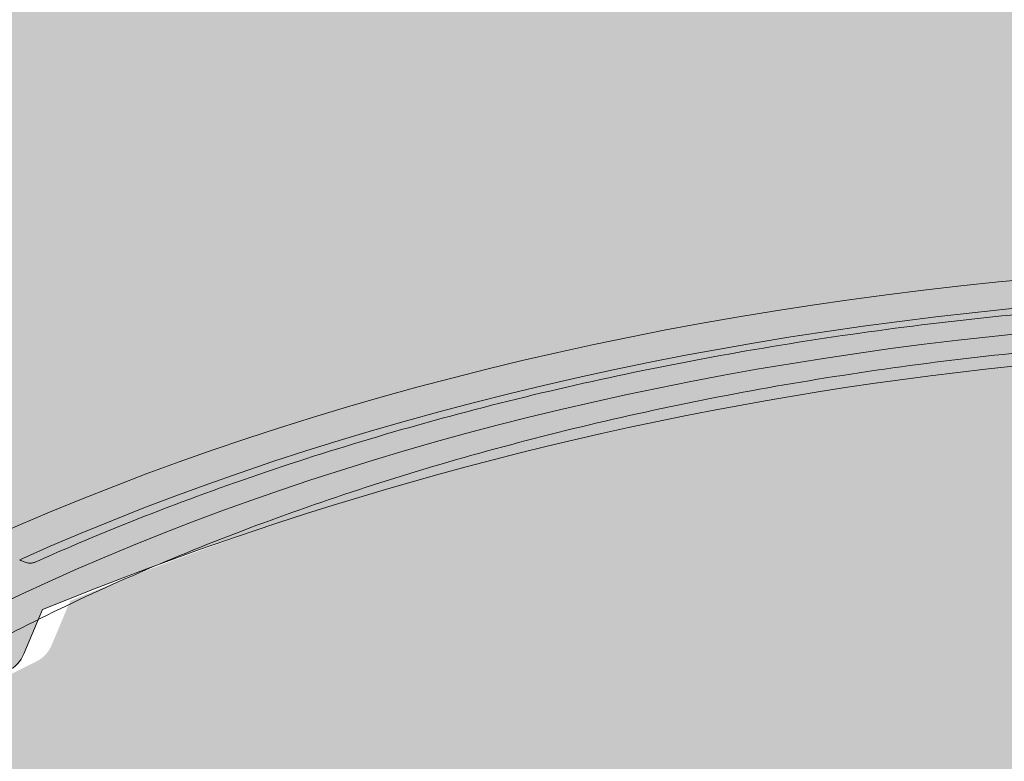
# Model space of a CAD drawing. Units: millimetres. Extents: x -14275 to 12225, y -23269 to -15183.
# Drawn here: x 11076 to 11090, y -21211 to -21200 of the extents above; entities that cross this region are included whole.
import ezdxf

# ---------------------------------------------------------------- set-up
doc = ezdxf.new("R2010")
doc.units = ezdxf.units.MM
doc.layers.add('Z-631_Modular', color=7, linetype='Continuous')

# ---------------------------------------------------------------- blocks, each defined once
blk = doc.blocks.new('11623032     Thimble 70 trimless adjustable LED medium GE black struc_3D')
at = {"layer": 'Z-631_Modular', "linetype": 'Continuous', "lineweight": 18}
h = blk.add_hatch(color=256, dxfattribs=at)
h.dxf.hatch_style = 1
h.set_gradient(color1=(51, 51, 51), color2=(5, 5, 5), tint=1, name='INVCYLINDER')
edge = h.paths.add_edge_path()
edge.add_ellipse((0.1205149261495535, 53.24488299992299), major_axis=(32.23879299176254, 0.2201460550578261), ratio=0.5890236739512937, start_angle=26.34382379151695, end_angle=159.1183076006339)
edge.add_arc((1.762159103045633, 39.58080725693799), 37.69552919904245, 147.5483359023312, 150.3334027917116)
edge.add_arc((-16.99368453726311, 50.68538656539022), 15.90616735062224, 151.6509826784119, 177.1002239888531)
edge.add_line((-32.87948491482166, 51.49006423397441), (-33.19103718075894, 29.26361168229778))
edge.add_arc((-21.11178232801103, 29.20893981132758), 12.07937857719135, 179.74067555383, 212.5421340460858)
edge.add_line((-31.29465135396822, 22.71120442033862), (-30.78490307385073, 26.39438299992253))
edge.add_arc((-14.25493732170798, 26.0318778993169), 16.53394017513603, 150.789126458041, 178.7436946979238, ccw=False)
edge.add_arc((-11.47990331535402, 24.48027260176968), 19.71329431328847, 115.8555282486021, 150.7891264580147, ccw=False)
edge.add_arc((-20.28809505081699, 42.65591760980169), 0.4841885275677064, 295.8555282484077, 337.2920050837338)
edge.add_line((-19.84143876878807, 42.46900400421873), (-19.5687871932987, 43.12054319323579))
edge.add_arc((0, -4.616432188682666), 51.5922111450023, 83.06557742858467, 112.29016356393839, ccw=False)
edge.add_arc((-214.5534251543049, -6.083395541678328), 226.980621877593, 13.333062056412984, 13.420628674489421, ccw=False)
edge.add_arc((6.353719662181902, 46.30310419990565), 0.06138450575001646, 223.445198393658, 264.282999661748)
edge.add_arc((1.669989459669523, 3.464567980347056), 43.03244027748326, 65.96633030427978, 83.75963286748532, ccw=False)
edge.add_arc((8.740685132303042, 19.51700474881), 25.49206814854868, 50.38823129804928, 65.78647774046988, ccw=False)
edge.add_arc((16.67923324892399, 28.65952865176587), 13.39041985336351, 22.06182687767148, 51.61467316031758, ccw=False)
edge.add_arc((-0.1343626601974393, 22.02811415992255), 31.46417005402805, 7.881412067081726, 21.753266576361284, ccw=False)
edge.add_line((31.03259687367063, 26.34258175199284), (31.53536826956042, 22.71064909377674))
edge.add_arc((16.47216261375615, 30.73318403079247), 17.06637722086008, 331.9606156040041, 358.2885879663658)
edge.add_line((33.53092706034295, 30.2234909853214), (33.2104001669195, 51.48896134586903))
edge.add_arc((21.09826487853934, 51.8465083629053), 12.11741148568519, 358.3091348392676, 392.3475814106384)
edge.add_arc((11.0722739562425, 47.26418226213355), 23.08767759802728, 28.6393350714928, 39.24028219605908)
h = blk.add_hatch(color=256, dxfattribs=at)
h.dxf.hatch_style = 1
h.set_gradient(color1=(51, 51, 51), color2=(107, 107, 107), tint=1, name='INVCYLINDER')
edge = h.paths.add_edge_path()
edge.add_line((-19.15945200078932, 43.25118117205056), (-19.43210357627868, 42.59964198303351))
edge.add_arc((-19.87875985830942, 42.78655558861647), 0.4841885275686977, 295.8555282486498, 337.2920050837962, ccw=False)
edge.add_arc((-11.07056812284463, 24.6109105805881), 19.71329431328433, 115.8555282486019, 150.78912645802)
edge.add_arc((0.2306988752916368, 20.41171145081898), 31.68075729422636, 154.1370385242227, 166.5693205674185)
edge.add_line((-30.58364190725842, 27.77016134685982), (-34.48481876196092, 1.635682514064683))
edge.add_arc((-16.81747165078377, -2.541914704008377), 18.15454412711152, 117.9525453372452, 166.6962734183871, ccw=False)
edge.add_arc((-5.592946440168816, -19.050433553115), 38.0608012512558, 108.5180192751996, 121.2312704810465, ccw=False)
edge.add_arc((0.06566457895678468, -37.11247765903317), 56.98606005797495, 70.77036905552478, 108.14507308422131, ccw=False)
edge.add_arc((7.116655183444891, -16.19537015494643), 34.91448708322401, 54.482475916471174, 70.39036076988168, ccw=False)
edge.add_arc((17.83091894625977, -2.128100084857579), 17.24884901468813, 12.596370559262482, 56.304203880323314, ccw=False)
edge.add_line((34.66459814215887, 1.633553416075301), (30.76962693868518, 27.73499927342709))
edge.add_arc((19.86642908803333, 28.63243228863939), 10.94006898457283, 355.294639558266, 388.304226234683)
edge.add_arc((17.08856844143338, 28.79016663058064), 13.39041985336341, 22.06182687767225, 51.61467316031914)
edge.add_arc((9.150020324817888, 19.64764272761749), 25.49206814855108, 50.38823129806838, 65.78647774047793)
edge.add_arc((2.079324652177093, 3.595205959176383), 43.03244027746883, 65.96633030426436, 83.76987045890175)
edge.add_arc((6.763559890570832, 46.43320249021053), 0.06138450574765714, 222.7552890914424, 256.5638628018607, ccw=False)
edge.add_arc((-214.1440899617646, -5.952757562856277), 226.9806218775617, 13.33306205641297, 13.42062867448945)
edge.add_arc((0.4093351925093884, -4.48579420986789), 51.592211145002, 83.06557742858371, 112.2901635639375)
blk.add_lwpolyline([(28.80704749256802, 61.37840201274594, -0.05085836508716907), (30.98603070937679, 58.20948283908365, -0.1485097676582321), (33.12051492614955, 51.48820599992177), (33.12051492614955, 28.5064909999237, -0.1342827782416131), (31.53536826956042, 22.71064909377674), (31.03259687366881, 26.34258175201103, 0.06060140743226227), (29.08919428669833, 33.68906251588123, 0.1296681118355692), (24.99397508860238, 39.1556427893338, 0.06728880623833126), (19.19595837190354, 42.76636602983126, 0.07783923744049252), (6.339961308376587, 46.24286012913944, -0.1485971970486526), (6.30915252039631, 46.26089250224686, 0.0003820814686606172), (6.228895482507141, 46.59838121426219, 0.1282119936641029), (-19.5687871932987, 43.12054319323579), (-19.84143876878807, 42.46900400421873, -0.1827969023317036), (-20.07693876859412, 42.22019802714931, 0.1536181381214173), (-28.68624766064568, 34.10085922387952, 0.1225833437710423), (-30.78490307385073, 26.39438299992253), (-31.29465576560324, 22.7111725441282), (-31.29441208527351, 22.71075142017798, -0.1024670107060125), (-33.19103718075894, 29.26361168229778), (-32.87948491482166, 51.49006423397805, -0.1494082330516145), (-30.69241559607326, 58.26425605593249, -0.0557032815017984), (-28.56552248147636, 61.37897653508844)], format="xyb", dxfattribs=at)
for centre, major_axis, start_param, end_param in [((0.1991208192412159, 29.07634868229798), (33.39175404049271, 0), 0.0599303508767207, 2.235177615495825), ((0.1991208192412159, 29.07634868229798), (-32.68284438740355, 0), 3.203395568769614, 5.374897704782519), ((0.1991208192412159, 29.2401786822993), (31.75000000000001, 0), 1.266230554726947, 3.344519286138081)]:
    blk.add_ellipse(centre, major_axis=major_axis, ratio=0.573576, start_param=start_param, end_param=end_param, dxfattribs=at)
for points, knots in [([(-19.67399511548138, 43.81806935953864), (-19.49929615858491, 43.89749455310084), (-18.76241712995943, 44.2246302552885), (-17.40950865537525, 44.76052704549511), (-15.58403895537413, 45.39220165311781), (-13.68674184728843, 45.95278063034129), (-11.72819561526558, 46.44102271662632), (-9.716500286236624, 46.85427410167176), (-7.660729907875066, 47.19070681474841), (-5.569970281470887, 47.44872421716354), (-3.453521147410356, 47.62712952171569), (-1.320786747433885, 47.72508731001653), (0.8187496798636857, 47.7421384188965), (2.955566190888931, 47.67819887348014), (5.080149213383265, 47.53356238883498), (7.183039003190061, 47.30889954290615), (9.254879483982222, 47.00525429401387), (11.28645520394821, 46.62404041472109), (13.26873178790083, 46.16703702813902), (15.19289847039545, 45.63638258878927), (17.05041088510916, 45.03456723070485), (18.83303426740531, 44.36442310958228), (20.53288730418717, 43.6291121459908), (22.14248647927343, 42.83211023829426), (23.65479166193836, 41.97718666328365), (25.06324891995246, 41.06837664464911), (26.3618170382415, 40.10996358336706), (27.54499250743902, 39.10643117778454), (28.6079595547817, 38.06240937556504), (29.5462199692829, 36.98255740871537), (30.35707965951588, 35.87157682872203), (31.03395573001762, 34.73379099842714), (31.52796344417038, 33.69887839085641), (31.75522541022838, 33.04145178594263), (31.83515775272099, 32.7738077330323)], [0, 0, 0, 0, 0.0101317499016345, 0.0423657221761419, 0.0746114010083866, 0.1068652736598921, 0.1391270498713447, 0.1713960441053764, 0.2036713219832027, 0.2359517982430551, 0.268236299558005, 0.3005236030960172, 0.3328124587911759, 0.3651016011494745, 0.3973894200718972, 0.4296745450829582, 0.4619556937889695, 0.4942315917031178, 0.5265009902255462, 0.5587626988266096, 0.5910156386705318, 0.6232589276586421, 0.6554920103765407, 0.6877148505280294, 0.7199282073614834, 0.7521340193891979, 0.7843359141767409, 0.8165380296556145, 0.8487478635450392, 0.8809768464184885, 0.9132403660529752, 0.9455575334808478, 0.9779495871401482, 1, 1, 1, 1]), ([(-28.61413009445096, 34.61257667593964), (-28.54449903871318, 34.80295309520079), (-28.32658399889806, 35.33051175579385), (-27.84052530250847, 36.19323412080121), (-27.15573319649775, 37.18839984971783), (-26.3432550494872, 38.15917970929513), (-25.41059323163063, 39.10289274011666), (-24.35879845842464, 40.01629218024027), (-23.19126362184397, 40.89521451361725), (-21.91185882506579, 41.73495265653037), (-20.52555100512473, 42.5305567511532), (-19.03815249901527, 43.27711839135736), (-17.45618019598624, 43.96995763264204), (-15.78680870664539, 44.60468274986488), (-14.03787657557223, 45.17722722377948), (-12.21779329483434, 45.68391143196277), (-10.33545154583044, 46.12148293978316), (-8.400145593323032, 46.48714191499312), (-6.421496177206791, 46.77855696060942), (-4.40938248690145, 46.99387328792363), (-2.373875796818538, 47.13172156869769), (-0.3251905615616124, 47.19120708713672), (1.72639803178572, 47.17196276161121), (3.770435089190869, 47.07396321021952), (5.796927418807172, 46.89824431829766), (7.794376797432051, 46.64424104813588), (9.322847178042139, 46.39155052311617), (10.17859783064705, 46.21983377646393), (10.39234961108377, 46.17521300549561)], [0, 0, 0, 0, 0.0237876012519373, 0.0658457709688008, 0.1070079623245068, 0.1475273032006964, 0.1876247772544364, 0.2274690709013638, 0.267180525390869, 0.3068410898432804, 0.3464968160661543, 0.3861785765684222, 0.4259090774240503, 0.4656997560575036, 0.5055544140935831, 0.5454717888263494, 0.5854473371186601, 0.6254744501429791, 0.6655452625815257, 0.7056511766853665, 0.7457831887045411, 0.7859320808812684, 0.8260885247481966, 0.8662423636719369, 0.9063817983859821, 0.9464973724544212, 0.9865796428791112, 1, 1, 1, 1]), ([(-19.67477735390275, 43.82111963384159), (-19.68811246827863, 43.8149358279843), (-19.70234804184474, 43.81060735359642), (-19.72668628596875, 43.8066608000554), (-19.73626083141062, 43.80587007559006), (-19.75570954582145, 43.80572629564995), (-19.76561837168629, 43.80636140104252), (-19.79588630797298, 43.81034191410436), (-19.81678181842835, 43.81574313080637), (-19.86006369135248, 43.83225940993725), (-19.88193575820333, 43.84318212864673), (-19.90399200852698, 43.85674860671134)], [0, 0, 0, 0, 0.2154047288013864, 0.2154047288013864, 0.3461706073344956, 0.3461706073344956, 0.4769364858676048, 0.4769364858676048, 0.7384682429338026, 0.7384682429338026, 1, 1, 1, 1])]:
    blk.add_open_spline(points, degree=3, knots=knots, dxfattribs=at)

msp = doc.modelspace()

# ---------------------------------------------------------------- block references
at = {"layer": 'Z-631_Modular'}
msp.add_blockref('11623032     Thimble 70 trimless adjustable LED medium GE black struc_3D', (11095.57038868986, -21251.80430245847), dxfattribs=at)

doc.saveas('drawing.dxf')
